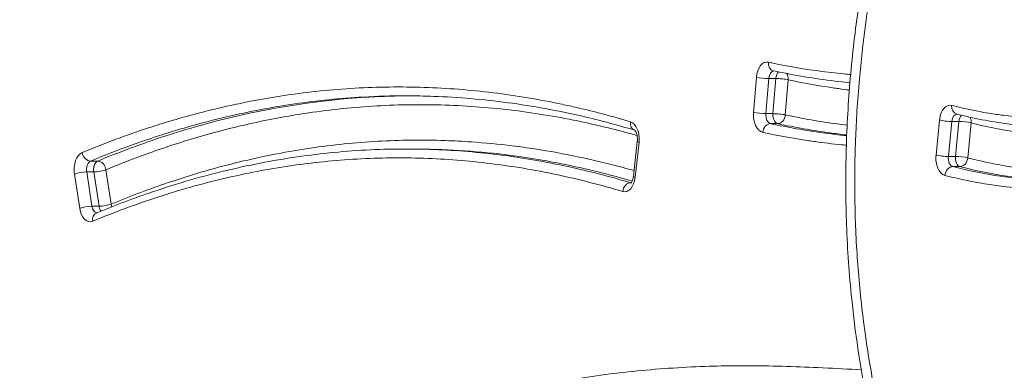
# Model space of a CAD drawing. Units: millimetres. Extents: x 2210 to 9260, y 8584 to 16343.
# Drawn here: x 4506 to 4617, y 9747 to 9786 of the extents above; entities that cross this region are included whole.
import ezdxf

# ---------------------------------------------------------------- set-up
doc = ezdxf.new("R2010")
doc.units = ezdxf.units.MM
doc.styles.get("Standard").update_dxf_attribs({"font": 'arial.ttf'})
doc.dimstyles.new('ISO-25', dxfattribs={"dimtxt": 2.5, "dimasz": 2.5, "dimexe": 1.25, "dimexo": 0.625, "dimtad": 1, "dimtxsty": 'Standard', "dimcen": 2.5, "dimadec": 0, "dimazin": 0, "dimtfac": 1, "dimtmove": 0, "dimatfit": 3, "dimfxl": 1, "dimarcsym": 0})

# ---------------------------------------------------------------- blocks, each defined once
blk = doc.blocks.new('*D20')
at = {"color": 0, "lineweight": -2, "transparency": 16777216}
for p, q in [((2488.04, 10799.43), (2396.79, 10799.43)), ((2398.04, 10709.43), (2398.04, 8674.43)), ((2488.04, 8584.43), (2396.79, 8584.43))]:
    blk.add_line(p, q, dxfattribs=at)
at = {"color": 0, "transparency": 16777216}
for points in [[(2383.04, 10709.43), (2413.04, 10709.43), (2398.04, 10799.43)], [(2383.04, 8674.43), (2413.04, 8674.43), (2398.04, 8584.43)]]:
    blk.add_solid(points, dxfattribs=at)
at = {"layer": 'Defpoints', "color": 0, "transparency": 16777216}
for p in [(4478.48, 10799.43), (2398.04, 8584.43), (4575.52, 8584.43)]:
    blk.add_point(p, dxfattribs=at)
at = {"color": 0, "transparency": 16777216, "insert": (2281.88, 9691.93), "char_height": 110, "attachment_point": 5, "rotation": 90}
blk.add_mtext('220', dxfattribs=at)

msp = doc.modelspace()

# ---------------------------------------------------------------- linework, layer by layer
at = {"color": 0, "linetype": 'Continuous', "lineweight": 0}
for p, q in [((4589.292, 9779.99), (4588.968, 9776.026)), ((4590.364, 9775.892), (4590.688, 9779.856)), ((4590.688, 9779.856), (4591.485, 9779.856)), ((4591.485, 9779.856), (4591.161, 9775.892)), ((4592.556, 9775.758), (4592.88, 9779.722)), ((4591.161, 9775.892), (4590.364, 9775.892)), ((4609.958, 9775.173), (4609.57, 9771.225)), ((4610.964, 9771.064), (4611.351, 9775.013)), ((4611.351, 9775.013), (4612.148, 9775.013)), ((4612.148, 9775.013), (4611.761, 9771.064)), ((4613.154, 9770.904), (4613.541, 9774.852)), ((4590.884, 9774.766), (4591.681, 9774.766)), ((4575.844, 9772.755), (4575.404, 9768.822)), ((4575.6, 9768.711), (4576.041, 9772.644)), ((4550.508, 9771.905), (4549.745, 9771.905)), ((4514.914, 9770.542), (4514.117, 9770.542)), ((4611.761, 9771.064), (4610.964, 9771.064)), ((4513.679, 9769.325), (4514.476, 9769.325)), ((4514.275, 9765.449), (4513.679, 9769.325)), ((4514.476, 9769.325), (4515.072, 9765.449)), ((4516.454, 9765.695), (4515.858, 9769.572)), ((4611.467, 9769.916), (4612.264, 9769.916)), ((4512.297, 9769.078), (4512.893, 9765.202)), ((4575.146, 9768.091), (4575.102, 9768.091)), ((4515.072, 9765.449), (4514.275, 9765.449))]:
    msp.add_line(p, q, dxfattribs=at)
at = {"color": 0, "linetype": 'Continuous', "lineweight": 0, "extrusion": (0, 0, -1)}
for centre, major_axis, ratio, start_param, end_param in [((4590.489, 9779.722), (0, 2), 0.6039908, -1.4362538, 0.1295943), ((4591.442, 9781.705), (-0.211, -0.978), 0.790308, 0, 1.4018942), ((4592.083, 9779.722), (0, 1), 0.6039908, -1.4362538, -0.4845706), ((4592.083, 9779.722), (0.997, -0.081), 0.106906, -2.2236708, -0.6528744), ((4590.165, 9775.758), (0, -2), 0.6039908, 0.1296924, 1.7053389), ((4611.15, 9774.852), (0, 2), 0.6039908, -1.4096319, 0.1536456), ((4574.853, 9773.008), (0, 2), 0.6039908, 0.1792477, 1.7540538), ((4591.759, 9775.758), (0, -1), 0.6039908, 0.1296924, 1.7053389), ((4591.759, 9775.758), (0.997, -0.081), 0.106906, -2.2236708, -0.6528744), ((4610.755, 9775.173), (-0.995, 0.098), 0.1278913, -2.2255852, -0.6547888), ((4611.947, 9774.852), (0, 1), 0.6039908, -1.4096319, -0.0475644), ((4612.744, 9774.852), (-0.248, -0.969), 0.7876025, -2.475804, -1.7700614), ((4590.806, 9773.775), (0.211, 0.977), 0.7902979, -1.7398232, -0.1690269), ((4513.467, 9769.572), (0, 2), 0.6039908, -1.8201645, -0.2454351), ((4515.061, 9769.572), (-0.383, 0.924), 0.7731068, 0.3102654, 1.8810618), ((4610.763, 9770.904), (0, -2), 0.6039908, 0.1538674, 1.7319608), ((4610.367, 9771.225), (-0.995, 0.098), 0.1278913, -2.2255852, -0.6547888), ((4612.357, 9770.904), (0, -1), 0.6039908, 0.1538674, 1.7319608), ((4612.357, 9770.904), (-0.249, -0.969), 0.7875754, -1.7703394, -0.199543), ((4513.094, 9769.078), (0.988, 0.152), 0.1966908, -2.4779067, -0.9071104), ((4574.413, 9769.075), (0, -2), 0.6039908, -1.3875388, 0.1791818), ((4513.69, 9765.202), (0.988, 0.152), 0.1966908, -2.4779067, -0.9071104), ((4514.063, 9765.695), (0, -2), 0.6039908, -0.2453716, 1.3214282), ((4514.86, 9765.695), (0, -1), 0.6039908, 0.0725237, 1.3214282), ((4515.657, 9765.695), (0.383, -0.924), 0.7731191, -1.2606046, -0.9084506)]:
    msp.add_ellipse(centre, major_axis=major_axis, ratio=ratio, start_param=start_param, end_param=end_param, dxfattribs=at)
at = {"color": 0, "linetype": 'Continuous', "lineweight": 0}
for centre, major_axis, ratio, start_param, end_param in [((4591.286, 9779.722), (0, 1), 0.6039908, 0.0404884, 1.4362538), ((4592.083, 9779.722), (0.211, 0.978), 0.790308, -1.4018942, -0.6129721), ((4590.089, 9779.99), (0.997, -0.081), 0.106906, -2.4887182, -0.9179219), ((4589.765, 9776.026), (0.997, -0.081), 0.106906, -2.4887182, -0.9179219), ((4612.132, 9776.829), (-0.248, -0.969), 0.7876025, -1.3715312, 0), ((4575.865, 9774.976), (-0.287, -0.958), 0.7842219, -1.3397376, -0.0336767), ((4590.962, 9775.758), (0, -1), 0.6039908, -1.7053389, -0.1296924), ((4591.759, 9775.758), (-0.211, -0.977), 0.7902979, 0.1690269, 1.7398232), ((4612.744, 9774.852), (0, -1), 0.6039908, -2.6209368, -1.7319608), ((4612.744, 9774.852), (-0.995, 0.098), 0.1278913, -2.4868038, -0.9160075), ((4576.838, 9772.644), (-0.994, 0.111), 0.1452385, 0, 0.656646), ((4513.971, 9771.512), (0.383, -0.924), 0.7731068, -1.8810618, -0.3102654), ((4514.264, 9769.572), (0, 1), 0.6039908, 0.2454351, 1.8201645), ((4611.56, 9770.904), (0, -1), 0.6039908, -1.7319608, -0.1538674), ((4612.357, 9770.904), (-0.995, 0.098), 0.1278913, -2.4868038, -0.9160075), ((4515.061, 9769.572), (0.988, 0.152), 0.1966908, -2.2344823, -0.6636859), ((4611.375, 9768.927), (0.249, 0.969), 0.7875754, 0.199543, 1.7703394), ((4576.397, 9768.711), (-0.994, 0.111), 0.1452385, 0, 0.656646), ((4574.994, 9767.107), (0.287, 0.958), 0.7842313, 0.2309776, 1.8017739), ((4575.21, 9769.075), (0, -1), 0.6039908, -0.1791818, -0.1183328), ((4515.657, 9765.695), (0.988, 0.152), 0.1966908, -2.2344823, -0.6636859), ((4515.657, 9765.695), (0, -1), 0.6039908, -1.3214282, -0.6426635), ((4515.154, 9763.755), (-0.383, 0.924), 0.7731191, 0, 1.2606046)]:
    msp.add_ellipse(centre, major_axis=major_axis, ratio=ratio, start_param=start_param, end_param=end_param, dxfattribs=at)
for points, knots in [([(4614.819, 9691.052), (4614.17, 9694.204), (4613.448, 9697.314), (4611.801, 9703.944), (4610.862, 9707.457), (4608.504, 9716.085), (4607.064, 9721.189), (4604.196, 9732.085), (4602.779, 9737.906), (4600.993, 9747.519), (4600.434, 9751.226), (4599.763, 9757.746), (4599.569, 9760.546), (4599.369, 9766.012), (4599.354, 9768.683), (4599.483, 9774.037), (4599.629, 9776.726), (4600.079, 9782.119), (4600.386, 9784.829), (4601.157, 9790.269), (4601.625, 9793.003), (4602.265, 9796.207), (4602.368, 9796.714), (4602.475, 9797.22)], [0, 0, 0, 0, 10.0053608, 10.0053608, 21.5395756, 21.5395756, 38.4309681, 38.4309681, 57.1565749, 57.1565749, 68.5544116, 68.5544116, 76.9841985, 76.9841985, 84.980353, 84.980353, 93.0582033, 93.0582033, 101.3063198, 101.3063198, 109.8031636, 109.8031636, 111.4070423, 111.4070423, 111.4070423, 111.4070423]), ([(4615.809, 9691.685), (4615.491, 9693.243), (4615.155, 9694.793), (4614.805, 9696.334), (4614.716, 9696.725), (4614.626, 9697.116), (4614.535, 9697.506), (4614.106, 9699.353), (4613.657, 9701.189), (4613.123, 9703.299), (4613.052, 9703.58), (4612.942, 9704.01), (4612.903, 9704.16), (4612.865, 9704.31), (4611.923, 9707.972), (4610.931, 9711.606), (4609.821, 9715.634), (4609.684, 9716.129), (4609.547, 9716.624), (4609.52, 9716.723), (4608.395, 9720.799), (4607.267, 9724.874), (4606.201, 9728.981), (4606.188, 9729.03), (4606.175, 9729.08), (4606.162, 9729.13), (4605.629, 9731.184), (4605.112, 9733.246), (4604.116, 9737.446), (4603.638, 9739.585), (4603.196, 9741.743), (4602.975, 9742.823), (4602.763, 9743.907), (4602.563, 9744.996), (4602.362, 9746.086), (4602.171, 9747.181), (4601.994, 9748.283), (4601.816, 9749.384), (4601.65, 9750.493), (4601.499, 9751.608), (4601.355, 9752.671), (4601.224, 9753.741), (4601.102, 9754.872), (4601.096, 9754.925), (4601.09, 9754.979), (4600.969, 9756.111), (4600.863, 9757.25), (4600.683, 9759.546), (4600.608, 9760.702), (4600.492, 9763.031), (4600.45, 9764.204), (4600.424, 9765.386), (4600.401, 9766.456), (4600.391, 9767.533), (4600.396, 9768.73), (4600.396, 9768.844), (4600.4, 9769.436), (4600.406, 9769.917), (4600.416, 9770.52), (4600.419, 9770.642), (4600.421, 9770.763), (4600.431, 9771.239), (4600.444, 9771.716), (4600.463, 9772.322), (4600.467, 9772.451), (4600.471, 9772.58), (4600.508, 9773.648), (4600.558, 9774.71), (4600.629, 9775.911), (4600.638, 9776.054), (4600.647, 9776.196), (4600.722, 9777.396), (4600.812, 9778.59), (4600.919, 9779.78), (4601.01, 9780.8), (4601.112, 9781.816), (4601.226, 9782.828), (4601.245, 9782.996), (4601.264, 9783.164), (4601.283, 9783.332), (4601.42, 9784.511), (4601.572, 9785.685), (4601.738, 9786.855), (4601.904, 9788.024), (4602.084, 9789.188), (4602.279, 9790.348), (4602.473, 9791.508), (4602.681, 9792.663), (4603.084, 9794.746), (4603.273, 9795.676), (4603.47, 9796.602)], [0, 0, 0, 0, 0.04565552, 0.04565552, 0.04565552, 0.05724343, 0.05724343, 0.05724343, 0.11208289, 0.11208289, 0.12049991, 0.12049991, 0.125, 0.125, 0.125, 0.23498976, 0.23498976, 0.247, 0.25, 0.25, 0.25, 0.3735, 0.3735, 0.3735, 0.375, 0.375, 0.375, 0.43674992, 0.43674992, 0.5, 0.5, 0.5, 0.5316251, 0.5316251, 0.5316251, 0.56325029, 0.56325029, 0.56325029, 0.59487533, 0.59487533, 0.59487533, 0.625, 0.625, 0.6265, 0.6265, 0.6265, 0.65812541, 0.65812541, 0.68975154, 0.68975154, 0.72137692, 0.72137692, 0.72137692, 0.75, 0.75, 0.75299997, 0.75299997, 0.765625, 0.765625, 0.76881192, 0.76881192, 0.76881192, 0.78125, 0.78125, 0.78462448, 0.78462448, 0.78462448, 0.8125, 0.8125, 0.81625001, 0.81625001, 0.81625001, 0.84787462, 0.84787462, 0.84787462, 0.875, 0.875, 0.875, 0.87950019, 0.87950019, 0.87950019, 0.91113341, 0.91113341, 0.91113341, 0.94276961, 0.94276961, 0.94276961, 0.97439504, 0.97439504, 1, 1, 1, 1]), ([(4599.931, 9780.307), (4599.672, 9780.329), (4599.413, 9780.352), (4599.155, 9780.377), (4598.207, 9780.468), (4597.26, 9780.578), (4596.314, 9780.707), (4594.606, 9780.939), (4592.901, 9781.234), (4591.015, 9781.626), (4590.83, 9781.665), (4590.645, 9781.705)], [0.79549398, 0.79549398, 0.79549398, 0.79549398, 0.8125349, 0.8125349, 0.8125349, 0.875, 0.875, 0.875, 0.98776409, 0.98776409, 1, 1, 1, 1]), ([(4646.774, 9782.336), (4645.558, 9781.61), (4644.332, 9780.937), (4642.896, 9780.219), (4642.696, 9780.121), (4642.495, 9780.023), (4641.776, 9779.675), (4641.054, 9779.346), (4640.329, 9779.035), (4639.602, 9778.724), (4638.871, 9778.432), (4638.139, 9778.159), (4637.406, 9777.887), (4636.672, 9777.634), (4635.199, 9777.167), (4634.461, 9776.954), (4633.721, 9776.76), (4632.981, 9776.566), (4632.238, 9776.392), (4630.749, 9776.084), (4630.002, 9775.949), (4629.253, 9775.835), (4628.506, 9775.721), (4627.758, 9775.627), (4627.011, 9775.553), (4626.263, 9775.479), (4625.516, 9775.425), (4624.768, 9775.39), (4623.821, 9775.346), (4622.875, 9775.334), (4621.38, 9775.363), (4620.832, 9775.385), (4620.284, 9775.416), (4619.301, 9775.473), (4618.317, 9775.562), (4616.824, 9775.748), (4616.314, 9775.82), (4615.804, 9775.901), (4615.057, 9776.019), (4614.31, 9776.156), (4613.565, 9776.311), (4612.82, 9776.466), (4612.077, 9776.638), (4611.335, 9776.829)], [0, 0, 0, 0, 0.1075825, 0.1075825, 0.125, 0.125, 0.125, 0.1873997, 0.1873997, 0.1873997, 0.2499072, 0.2499072, 0.2499072, 0.3124272, 0.3124272, 0.3749515, 0.3749515, 0.3749515, 0.4374648, 0.4374648, 0.5, 0.5, 0.5, 0.5624404, 0.5624404, 0.5624404, 0.6249549, 0.6249549, 0.6249549, 0.70414, 0.70414, 0.7499974, 0.7499974, 0.7499974, 0.8323231, 0.8323231, 0.875, 0.875, 0.875, 0.9375274, 0.9375274, 0.9375274, 1, 1, 1, 1]), ([(4599.851, 9779.382), (4597.571, 9779.601), (4595.294, 9779.929), (4592.428, 9780.477), (4591.829, 9780.598), (4591.231, 9780.727)], [11.0908476, 11.0908476, 11.0908476, 11.0908476, 22.3349662, 22.3349662, 25.3052012, 25.3052012, 25.3052012, 25.3052012]), ([(4592.88, 9779.722), (4594.556, 9779.36), (4596.235, 9779.056), (4597.916, 9778.811), (4598.146, 9778.777), (4598.377, 9778.745), (4598.607, 9778.713), (4599, 9778.66), (4599.392, 9778.61), (4599.785, 9778.563)], [0, 0, 0, 0, 0.1099174, 0.1099174, 0.1099174, 0.12497263, 0.12497263, 0.12497263, 0.15060962, 0.15060962, 0.15060962, 0.15060962]), ([(4613.541, 9774.852), (4615.05, 9774.465), (4616.564, 9774.15), (4618.082, 9773.91), (4618.841, 9773.789), (4619.601, 9773.688), (4620.362, 9773.606), (4621.125, 9773.523), (4621.889, 9773.46), (4622.653, 9773.416), (4623.415, 9773.373), (4624.177, 9773.349), (4624.939, 9773.345), (4625.702, 9773.341), (4626.464, 9773.357), (4627.226, 9773.392), (4627.988, 9773.428), (4628.749, 9773.484), (4629.511, 9773.56), (4630.273, 9773.636), (4631.035, 9773.733), (4631.796, 9773.85), (4632.556, 9773.967), (4633.314, 9774.104), (4634.07, 9774.261), (4634.826, 9774.418), (4635.579, 9774.595), (4636.33, 9774.792), (4637.831, 9775.186), (4639.323, 9775.66), (4640.805, 9776.212), (4641.701, 9776.546), (4642.594, 9776.908), (4643.483, 9777.299), (4644.064, 9777.555), (4644.644, 9777.822), (4645.222, 9778.102), (4646.286, 9778.617), (4647.345, 9779.174), (4648.397, 9779.769)], [0, 0, 0, 0, 0.12493815, 0.12493815, 0.12493815, 0.18743008, 0.18743008, 0.18743008, 0.25, 0.25, 0.25, 0.31244139, 0.31244139, 0.31244139, 0.37496399, 0.37496399, 0.37496399, 0.43747779, 0.43747779, 0.43747779, 0.5, 0.5, 0.5, 0.56244357, 0.56244357, 0.56244357, 0.62495482, 0.62495482, 0.62495482, 0.74999161, 0.74999161, 0.74999161, 0.82558597, 0.82558597, 0.82558597, 0.875, 0.875, 0.875, 0.96595297, 0.96595297, 0.96595297, 0.96595297]), ([(4575.068, 9774.976), (4573.062, 9775.578), (4571.051, 9776.112), (4569.034, 9776.578), (4568.472, 9776.708), (4567.91, 9776.833), (4567.348, 9776.952), (4566.058, 9777.225), (4564.767, 9777.47), (4563.473, 9777.686), (4562.177, 9777.903), (4560.879, 9778.091), (4558.281, 9778.41), (4556.981, 9778.54), (4554.381, 9778.743), (4553.081, 9778.815), (4551.78, 9778.858), (4550.479, 9778.901), (4549.179, 9778.915), (4547.876, 9778.899), (4546.573, 9778.883), (4545.268, 9778.838), (4542.664, 9778.69), (4541.366, 9778.586), (4540.071, 9778.454), (4538.773, 9778.322), (4537.478, 9778.16), (4536.186, 9777.97), (4534.4, 9777.708), (4532.619, 9777.39), (4530.047, 9776.853), (4529.253, 9776.676), (4528.459, 9776.488), (4526.666, 9776.064), (4524.877, 9775.585), (4523.093, 9775.051), (4522.324, 9774.821), (4521.556, 9774.581), (4519.515, 9773.916), (4518.244, 9773.474), (4516.974, 9773.003), (4515.705, 9772.533), (4514.438, 9772.036), (4513.174, 9771.512)], [0, 0, 0, 0, 0.09778062, 0.09778062, 0.09778062, 0.125, 0.125, 0.125, 0.18743, 0.18743, 0.18743, 0.24991712, 0.24991712, 0.31240887, 0.31240887, 0.37491295, 0.37491295, 0.37491295, 0.43741117, 0.43741117, 0.43741117, 0.5, 0.5, 0.56235743, 0.56235743, 0.56235743, 0.62485683, 0.62485683, 0.62485683, 0.71123263, 0.71123263, 0.74990714, 0.74990714, 0.74990714, 0.83730566, 0.83730566, 0.83730566, 0.87497522, 0.87497522, 0.93749684, 0.93749684, 0.93749684, 1, 1, 1, 1]), ([(4514.117, 9770.542), (4515.394, 9771.071), (4517.957, 9772.076), (4521.793, 9773.408), (4525.635, 9774.57), (4530.76, 9775.889), (4537.172, 9777.109), (4543.918, 9777.788), (4548.099, 9777.905), (4549.711, 9777.905)], [0.00942112, 0.00942112, 0.00942112, 0.00942112, 0.07073981, 0.13205851, 0.1933772, 0.25469589, 0.37733328, 0.49997066, 0.57688054, 0.57688054, 0.57688054, 0.57688054]), ([(4550.108, 9777.904), (4548.608, 9777.897), (4547.107, 9777.851), (4540.422, 9777.472), (4535.272, 9776.712), (4527.597, 9774.897), (4525.046, 9774.18), (4521.233, 9772.938), (4519.964, 9772.496), (4517.434, 9771.559), (4516.172, 9771.063), (4514.914, 9770.542)], [0.42759298, 0.42759298, 0.42759298, 0.42759298, 0.5, 0.5, 0.75, 0.75, 0.875, 0.875, 0.9375, 0.9375, 1, 1, 1, 1]), ([(4575.554, 9774.025), (4573.593, 9774.613), (4571.625, 9775.137), (4566.853, 9776.242), (4564.043, 9776.756), (4558.442, 9777.506), (4555.65, 9777.745), (4551.808, 9777.886), (4550.76, 9777.905), (4549.711, 9777.905)], [0.0406829, 0.0406829, 0.0406829, 0.0406829, 10.0019955, 10.0019955, 24.1318583, 24.1318583, 38.1103358, 38.1103358, 43.356624, 43.356624, 43.356624, 43.356624]), ([(4515.858, 9769.572), (4516.996, 9770.044), (4518.137, 9770.494), (4519.396, 9770.965), (4519.511, 9771.008), (4519.625, 9771.05), (4520.885, 9771.517), (4522.149, 9771.957), (4523.415, 9772.37), (4525.474, 9773.041), (4527.538, 9773.638), (4530.083, 9774.283), (4530.559, 9774.399), (4531.035, 9774.512), (4532.607, 9774.884), (4534.182, 9775.213), (4536.741, 9775.676), (4537.722, 9775.837), (4539.987, 9776.169), (4541.271, 9776.329), (4542.558, 9776.46), (4543.844, 9776.591), (4545.133, 9776.693), (4546.423, 9776.767), (4547.713, 9776.84), (4549.005, 9776.884), (4551.585, 9776.914), (4552.875, 9776.9), (4554.164, 9776.858), (4555.453, 9776.815), (4556.741, 9776.743), (4558.03, 9776.643), (4559.317, 9776.542), (4560.605, 9776.413), (4561.892, 9776.255), (4563.18, 9776.097), (4564.467, 9775.91), (4565.752, 9775.695), (4567.035, 9775.48), (4568.315, 9775.237), (4569.594, 9774.966), (4571.589, 9774.543), (4573.579, 9774.053), (4575.649, 9773.472), (4575.734, 9773.448), (4575.819, 9773.424)], [0, 0, 0, 0, 0.05678651, 0.05678651, 0.06247502, 0.06247502, 0.06247502, 0.12497616, 0.12497616, 0.12497616, 0.22662873, 0.22662873, 0.24998812, 0.24998812, 0.24998812, 0.32711926, 0.32711926, 0.37501671, 0.37501671, 0.43752474, 0.43752474, 0.43752474, 0.5, 0.5, 0.5, 0.56250129, 0.56250129, 0.62501257, 0.62501257, 0.62501257, 0.68752956, 0.68752956, 0.68752956, 0.75, 0.75, 0.75, 0.81253722, 0.81253722, 0.81253722, 0.875, 0.875, 0.875, 0.97247127, 0.97247127, 0.97665887, 0.97665887, 0.97665887, 0.97665887]), ([(4599.535, 9774.582), (4599.16, 9774.627), (4598.784, 9774.676), (4598.409, 9774.727), (4597.432, 9774.86), (4596.454, 9775.013), (4595.478, 9775.185), (4594.503, 9775.357), (4593.529, 9775.548), (4592.556, 9775.758)], [0.85099252, 0.85099252, 0.85099252, 0.85099252, 0.875, 0.875, 0.875, 0.93751902, 0.93751902, 0.93751902, 1, 1, 1, 1]), ([(4610.578, 9768.927), (4611.37, 9768.724), (4612.163, 9768.539), (4612.959, 9768.374), (4613.755, 9768.209), (4614.552, 9768.062), (4615.35, 9767.936), (4616.752, 9767.714), (4618.155, 9767.554), (4619.558, 9767.456), (4619.751, 9767.443), (4619.944, 9767.431), (4620.138, 9767.42), (4621.142, 9767.363), (4622.147, 9767.338), (4623.152, 9767.346), (4623.744, 9767.35), (4624.335, 9767.367), (4624.927, 9767.394), (4625.725, 9767.432), (4626.524, 9767.49), (4627.323, 9767.57), (4628.121, 9767.649), (4628.92, 9767.75), (4629.718, 9767.872), (4630.517, 9767.995), (4631.315, 9768.139), (4632.906, 9768.468), (4633.699, 9768.654), (4634.489, 9768.862), (4635.28, 9769.069), (4636.069, 9769.297), (4637.641, 9769.796), (4638.424, 9770.066), (4639.206, 9770.357), (4639.989, 9770.648), (4640.77, 9770.961), (4641.547, 9771.294), (4642.322, 9771.626), (4643.094, 9771.978), (4643.861, 9772.35), (4645.063, 9772.932), (4646.257, 9773.563), (4647.772, 9774.431), (4648.102, 9774.624), (4648.431, 9774.821)], [0, 0, 0, 0, 0.062467, 0.062467, 0.062467, 0.124968, 0.124968, 0.124968, 0.2348609, 0.2348609, 0.2348609, 0.25, 0.25, 0.25, 0.3286954, 0.3286954, 0.3286954, 0.3750307, 0.3750307, 0.3750307, 0.4375435, 0.4375435, 0.4375435, 0.5, 0.5, 0.5, 0.5625175, 0.5625175, 0.6250324, 0.6250324, 0.6250324, 0.6875564, 0.6875564, 0.75, 0.75, 0.75, 0.8125762, 0.8125762, 0.8125762, 0.875, 0.875, 0.875, 0.9727236, 0.9727236, 1, 1, 1, 1]), ([(4623.58, 9774.344), (4621.597, 9774.344), (4619.613, 9774.478), (4615.712, 9774.994), (4613.791, 9775.371), (4611.884, 9775.86)], [0, 0, 0, 0, 9.7078212, 9.7078212, 19.1793791, 19.1793791, 19.1793791, 19.1793791]), ([(4648.793, 9775.768), (4648.101, 9775.383), (4647.406, 9775.015), (4646.444, 9774.529), (4646.179, 9774.398), (4645.913, 9774.269), (4645.157, 9773.903), (4644.398, 9773.557), (4643.635, 9773.23), (4642.87, 9772.902), (4642.101, 9772.594), (4640.561, 9772.021), (4639.789, 9771.755), (4639.016, 9771.51), (4638.242, 9771.265), (4637.466, 9771.04), (4635.909, 9770.632), (4635.129, 9770.449), (4634.346, 9770.287), (4633.562, 9770.124), (4632.777, 9769.983), (4631.99, 9769.862), (4631.204, 9769.742), (4630.418, 9769.643), (4628.846, 9769.487), (4628.06, 9769.43), (4627.274, 9769.393), (4626.287, 9769.347), (4625.3, 9769.334), (4623.729, 9769.363), (4623.145, 9769.386), (4622.561, 9769.419), (4621.235, 9769.495), (4619.909, 9769.628), (4618.34, 9769.852), (4618.096, 9769.889), (4617.852, 9769.928), (4616.905, 9770.078), (4615.958, 9770.256), (4614.393, 9770.598), (4613.773, 9770.745), (4613.154, 9770.904)], [0.04525913, 0.04525913, 0.04525913, 0.04525913, 0.10306388, 0.10306388, 0.125, 0.125, 0.125, 0.18740367, 0.18740367, 0.18740367, 0.25, 0.25, 0.31242731, 0.31242731, 0.31242731, 0.37495099, 0.37495099, 0.43746402, 0.43746402, 0.43746402, 0.5, 0.5, 0.5, 0.56243559, 0.56243559, 0.62494832, 0.62494832, 0.62494832, 0.70350935, 0.70350935, 0.74999034, 0.74999034, 0.74999034, 0.85555621, 0.85555621, 0.87501055, 0.87501055, 0.87501055, 0.95043433, 0.95043433, 1, 1, 1, 1]), ([(4575.546, 9774.031), (4575.546, 9774.031), (4575.55, 9774.029), (4575.57, 9774.011), (4575.593, 9773.988), (4575.645, 9773.913), (4575.674, 9773.864), (4575.732, 9773.739), (4575.76, 9773.663), (4575.809, 9773.487), (4575.829, 9773.387), (4575.855, 9773.172), (4575.86, 9773.057), (4575.855, 9772.88), (4575.851, 9772.817), (4575.844, 9772.755)], [3.5149562, 3.5149562, 3.5149562, 3.5149562, 3.6339215, 3.6339215, 3.8503374, 3.8503374, 4.0583511, 4.0583511, 4.2780222, 4.2780222, 4.5123874, 4.5123874, 4.7572373, 4.7572373, 4.8937664, 4.8937664, 4.8937664, 4.8937664]), ([(4590.009, 9773.775), (4591.73, 9773.403), (4593.455, 9773.09), (4595.428, 9772.802), (4595.673, 9772.767), (4595.918, 9772.734), (4596.905, 9772.599), (4597.892, 9772.484), (4598.881, 9772.39), (4599.069, 9772.372), (4599.257, 9772.355), (4599.446, 9772.338)], [0, 0, 0, 0, 0.10946162, 0.10946162, 0.125, 0.125, 0.125, 0.18747522, 0.18747522, 0.18747522, 0.19937093, 0.19937093, 0.19937093, 0.19937093]), ([(4599.484, 9773.41), (4598.576, 9773.5), (4597.669, 9773.607), (4594.8, 9773.998), (4592.84, 9774.344), (4590.884, 9774.766)], [0.81734635, 0.81734635, 0.81734635, 0.81734635, 0.875, 0.875, 1, 1, 1, 1]), ([(4591.681, 9774.766), (4593.637, 9774.344), (4595.6, 9773.997), (4598.205, 9773.643), (4598.846, 9773.564), (4599.487, 9773.493)], [0, 0, 0, 0, 0.125, 0.125, 0.16579442, 0.16579442, 0.16579442, 0.16579442]), ([(4575.475, 9769.463), (4574.668, 9769.693), (4573.858, 9769.911), (4573.048, 9770.119), (4571.794, 9770.44), (4570.537, 9770.734), (4569.28, 9771), (4567.612, 9771.353), (4565.943, 9771.657), (4563.422, 9772.043), (4562.571, 9772.16), (4561.72, 9772.265), (4560.187, 9772.453), (4558.652, 9772.6), (4556.124, 9772.774), (4555.132, 9772.824), (4554.14, 9772.858), (4552.875, 9772.9), (4551.609, 9772.914), (4550.341, 9772.9), (4549.074, 9772.885), (4547.806, 9772.842), (4545.269, 9772.699), (4544.001, 9772.599), (4541.468, 9772.342), (4540.204, 9772.185), (4537.679, 9771.815), (4536.418, 9771.602), (4533.899, 9771.12), (4532.641, 9770.851), (4531.385, 9770.554), (4530.128, 9770.257), (4528.873, 9769.932), (4527.622, 9769.58), (4526.371, 9769.228), (4525.125, 9768.85), (4523.881, 9768.445), (4521.892, 9767.797), (4519.911, 9767.08), (4517.442, 9766.101), (4516.948, 9765.9), (4516.454, 9765.695)], [0.02213542, 0.02213542, 0.02213542, 0.02213542, 0.0625, 0.0625, 0.0625, 0.12497768, 0.12497768, 0.12497768, 0.20783301, 0.20783301, 0.25, 0.25, 0.25, 0.3259757, 0.3259757, 0.37501443, 0.37501443, 0.37501443, 0.43752194, 0.43752194, 0.43752194, 0.5, 0.5, 0.56249617, 0.56249617, 0.6250077, 0.6250077, 0.68752433, 0.68752433, 0.75, 0.75, 0.75, 0.81252774, 0.81252774, 0.81252774, 0.875, 0.875, 0.875, 0.97494156, 0.97494156, 1, 1, 1, 1]), ([(4514.771, 9764.679), (4516.735, 9765.493), (4518.711, 9766.243), (4523.476, 9767.882), (4526.277, 9768.707), (4531.861, 9770.069), (4534.646, 9770.612), (4540.195, 9771.416), (4542.961, 9771.682), (4547.056, 9771.874), (4548.384, 9771.905), (4549.711, 9771.905)], [0, 0, 0, 0, 10.0020507, 10.0020507, 24.0275406, 24.0275406, 37.8473995, 37.8473995, 51.4961309, 51.4961309, 58.0413223, 58.0413223, 58.0413223, 58.0413223]), ([(4575.102, 9768.091), (4573.847, 9768.468), (4571.328, 9769.167), (4567.562, 9770.046), (4563.796, 9770.758), (4558.778, 9771.483), (4554.083, 9771.848), (4550.645, 9771.905), (4549.711, 9771.905)], [0.00963489, 0.00963489, 0.00963489, 0.00963489, 0.07093444, 0.13223398, 0.19353353, 0.25483308, 0.37743218, 0.42311788, 0.42311788, 0.42311788, 0.42311788]), ([(4550.508, 9771.905), (4553.972, 9771.905), (4557.429, 9771.692), (4563.392, 9770.959), (4565.9, 9770.539), (4569.658, 9769.743), (4570.91, 9769.45), (4573.195, 9768.865), (4574.229, 9768.582), (4575.262, 9768.28)], [0.57835094, 0.57835094, 0.57835094, 0.57835094, 0.75, 0.75, 0.875, 0.875, 0.9375, 0.9375, 0.9893278, 0.9893278, 0.9893278, 0.9893278]), ([(4514.357, 9763.755), (4516.799, 9764.768), (4519.254, 9765.678), (4521.722, 9766.482), (4522.956, 9766.884), (4524.193, 9767.26), (4525.434, 9767.609), (4526.675, 9767.957), (4527.919, 9768.28), (4529.165, 9768.574), (4529.169, 9768.575), (4529.172, 9768.576), (4529.175, 9768.576), (4530.418, 9768.87), (4531.663, 9769.136), (4532.909, 9769.375), (4534.159, 9769.614), (4535.41, 9769.826), (4536.663, 9770.009), (4537.915, 9770.192), (4539.169, 9770.348), (4540.425, 9770.475), (4541.681, 9770.602), (4542.939, 9770.702), (4544.197, 9770.772), (4544.202, 9770.773), (4544.207, 9770.773), (4544.213, 9770.773), (4545.466, 9770.844), (4546.719, 9770.886), (4547.97, 9770.9), (4549.227, 9770.914), (4550.483, 9770.9), (4551.737, 9770.858), (4554.246, 9770.773), (4556.751, 9770.577), (4559.25, 9770.269), (4561.75, 9769.962), (4564.246, 9769.543), (4566.738, 9769.016), (4567.984, 9768.752), (4569.228, 9768.461), (4570.472, 9768.142), (4571.716, 9767.824), (4572.958, 9767.479), (4574.197, 9767.107)], [0, 0, 0, 0, 0.12490537, 0.12490537, 0.12490537, 0.18737194, 0.18737194, 0.18737194, 0.24984168, 0.24984168, 0.24984168, 0.25, 0.25, 0.25, 0.31231694, 0.31231694, 0.31231694, 0.37480405, 0.37480405, 0.37480405, 0.43728459, 0.43728459, 0.43728459, 0.49974018, 0.49974018, 0.49974018, 0.5, 0.5, 0.5, 0.56220634, 0.56220634, 0.56220634, 0.62472173, 0.62472173, 0.62472173, 0.74983981, 0.74983981, 0.74983981, 0.87497307, 0.87497307, 0.87497307, 0.93750739, 0.93750739, 0.93750739, 1, 1, 1, 1]), ([(4514.476, 9769.325), (4514.471, 9769.357), (4514.467, 9769.389), (4514.464, 9769.422), (4514.461, 9769.455), (4514.459, 9769.489), (4514.458, 9769.522), (4514.457, 9769.556), (4514.457, 9769.59), (4514.458, 9769.624), (4514.459, 9769.658), (4514.461, 9769.692), (4514.464, 9769.725), (4514.468, 9769.759), (4514.472, 9769.792), (4514.477, 9769.825), (4514.482, 9769.858), (4514.488, 9769.89), (4514.495, 9769.921), (4514.503, 9769.953), (4514.511, 9769.984), (4514.519, 9770.014), (4514.527, 9770.038), (4514.534, 9770.061), (4514.543, 9770.084), (4514.553, 9770.112), (4514.564, 9770.14), (4514.576, 9770.167), (4514.588, 9770.194), (4514.601, 9770.22), (4514.614, 9770.245), (4514.628, 9770.269), (4514.643, 9770.293), (4514.658, 9770.316), (4514.673, 9770.339), (4514.689, 9770.36), (4514.706, 9770.38), (4514.722, 9770.4), (4514.739, 9770.419), (4514.757, 9770.436), (4514.775, 9770.453), (4514.793, 9770.468), (4514.812, 9770.482), (4514.83, 9770.496), (4514.849, 9770.509), (4514.868, 9770.519), (4514.884, 9770.528), (4514.899, 9770.535), (4514.914, 9770.542)], [6.0338171, 6.0338171, 6.0338171, 6.0338171, 6.1350124, 6.1350124, 6.1350124, 6.2358888, 6.2358888, 6.2358888, 6.3365619, 6.3365619, 6.3365619, 6.4371356, 6.4371356, 6.4371356, 6.537835, 6.537835, 6.537835, 6.6386219, 6.6386219, 6.6386219, 6.7398308, 6.7398308, 6.7398308, 6.8211529, 6.8211529, 6.8211529, 6.9223798, 6.9223798, 6.9223798, 7.0232581, 7.0232581, 7.0232581, 7.1239321, 7.1239321, 7.1239321, 7.224506, 7.224506, 7.224506, 7.325205, 7.325205, 7.325205, 7.4259915, 7.4259915, 7.4259915, 7.5272007, 7.5272007, 7.5272007, 7.6085465, 7.6085465, 7.6085465, 7.6085465]), ([(4623.58, 9768.344), (4622.704, 9768.344), (4621.828, 9768.369), (4619.369, 9768.51), (4617.786, 9768.681), (4614.62, 9769.182), (4613.04, 9769.512), (4611.467, 9769.916)], [0.6808518, 0.6808518, 0.6808518, 0.6808518, 0.75, 0.75, 0.875, 0.875, 1, 1, 1, 1]), ([(4612.264, 9769.916), (4613.837, 9769.512), (4615.418, 9769.182), (4618.581, 9768.681), (4620.163, 9768.51), (4622.489, 9768.377), (4623.232, 9768.352), (4623.975, 9768.346)], [0, 0, 0, 0, 0.125, 0.125, 0.25, 0.25, 0.30866359, 0.30866359, 0.30866359, 0.30866359]), ([(4575.404, 9768.822), (4575.391, 9768.711), (4575.371, 9768.605), (4575.319, 9768.419), (4575.289, 9768.338), (4575.228, 9768.208), (4575.197, 9768.158), (4575.146, 9768.089), (4575.126, 9768.068), (4575.109, 9768.054), (4575.106, 9768.052), (4575.106, 9768.052)], [4.8937664, 4.8937664, 4.8937664, 4.8937664, 5.1390305, 5.1390305, 5.3736292, 5.3736292, 5.5925394, 5.5925394, 5.7999965, 5.7999965, 5.9060614, 5.9060614, 5.9060614, 5.9060614]), ([(4601.123, 9746.995), (4599.685, 9747.073), (4598.247, 9747.15), (4596.809, 9747.218), (4596.788, 9747.219), (4596.767, 9747.22), (4596.746, 9747.221), (4595.403, 9747.284), (4594.06, 9747.338), (4592.718, 9747.378), (4591.354, 9747.419), (4589.99, 9747.445), (4588.626, 9747.45), (4588.607, 9747.45), (4588.589, 9747.45), (4588.57, 9747.45), (4587.335, 9747.455), (4586.099, 9747.443), (4584.863, 9747.413), (4584.753, 9747.41), (4584.643, 9747.408), (4584.533, 9747.405), (4584.516, 9747.404), (4584.498, 9747.404), (4584.48, 9747.403), (4583.134, 9747.367), (4581.786, 9747.309), (4580.44, 9747.229), (4580.423, 9747.228), (4580.407, 9747.227), (4580.391, 9747.226), (4579.044, 9747.146), (4577.699, 9747.043), (4576.358, 9746.917), (4574.999, 9746.789), (4573.644, 9746.636), (4572.291, 9746.459), (4572.277, 9746.457), (4572.263, 9746.455), (4572.249, 9746.454), (4569.558, 9746.1), (4566.877, 9745.646), (4564.208, 9745.089), (4564.196, 9745.086), (4564.185, 9745.084), (4564.173, 9745.082), (4561.502, 9744.523), (4558.842, 9743.861), (4556.193, 9743.097), (4553.532, 9742.33), (4550.883, 9741.46), (4548.244, 9740.492), (4548.237, 9740.489), (4548.23, 9740.487), (4548.223, 9740.484), (4545.591, 9739.518), (4542.97, 9738.455), (4540.359, 9737.301), (4537.741, 9736.144), (4535.133, 9734.897), (4532.534, 9733.566), (4532.531, 9733.565), (4532.528, 9733.563), (4532.526, 9733.562), (4529.929, 9732.233), (4527.34, 9730.82), (4524.768, 9729.339), (4523.1, 9728.378), (4521.438, 9727.388), (4519.782, 9726.372), (4518.883, 9725.819), (4517.985, 9725.259), (4517.089, 9724.691)], [0.34153325, 0.34153325, 0.34153325, 0.34153325, 0.37452079, 0.37452079, 0.37452079, 0.375, 0.375, 0.375, 0.4057971, 0.4057971, 0.4057971, 0.43707259, 0.43707259, 0.43707259, 0.4375, 0.4375, 0.4375, 0.46582608, 0.46582608, 0.46582608, 0.4683485, 0.4683485, 0.4683485, 0.46875, 0.46875, 0.46875, 0.49962439, 0.49962439, 0.49962439, 0.5, 0.5, 0.5, 0.53089967, 0.53089967, 0.53089967, 0.5621762, 0.5621762, 0.5621762, 0.5625, 0.5625, 0.5625, 0.624728, 0.624728, 0.624728, 0.625, 0.625, 0.625, 0.68727966, 0.68727966, 0.68727966, 0.7498316, 0.7498316, 0.7498316, 0.75, 0.75, 0.75, 0.81238073, 0.81238073, 0.81238073, 0.8749352, 0.8749352, 0.8749352, 0.875, 0.875, 0.875, 0.93748281, 0.93748281, 0.93748281, 0.97799344, 0.97799344, 0.97799344, 1, 1, 1, 1])]:
    msp.add_open_spline(points, degree=3, knots=knots, dxfattribs=at)

# ---------------------------------------------------------------- dimensions: what is measured, and where the dimension line sits
dim = msp.add_linear_dim(base=(2398.041, 8584.428), p1=(4478.484, 10799.427), p2=(4575.516, 8584.428), angle=90, text='220', dimstyle='ISO-25', override={"dimtxt": 110, "dimasz": 90, "dimgap": 60, "dimfxl": 90, "dimfxlon": 1})
dim.commit()
dim.dimension.update_dxf_attribs({"geometry": '*D20', "text_midpoint": (2281.878, 9691.928)})

doc.saveas('drawing.dxf')
